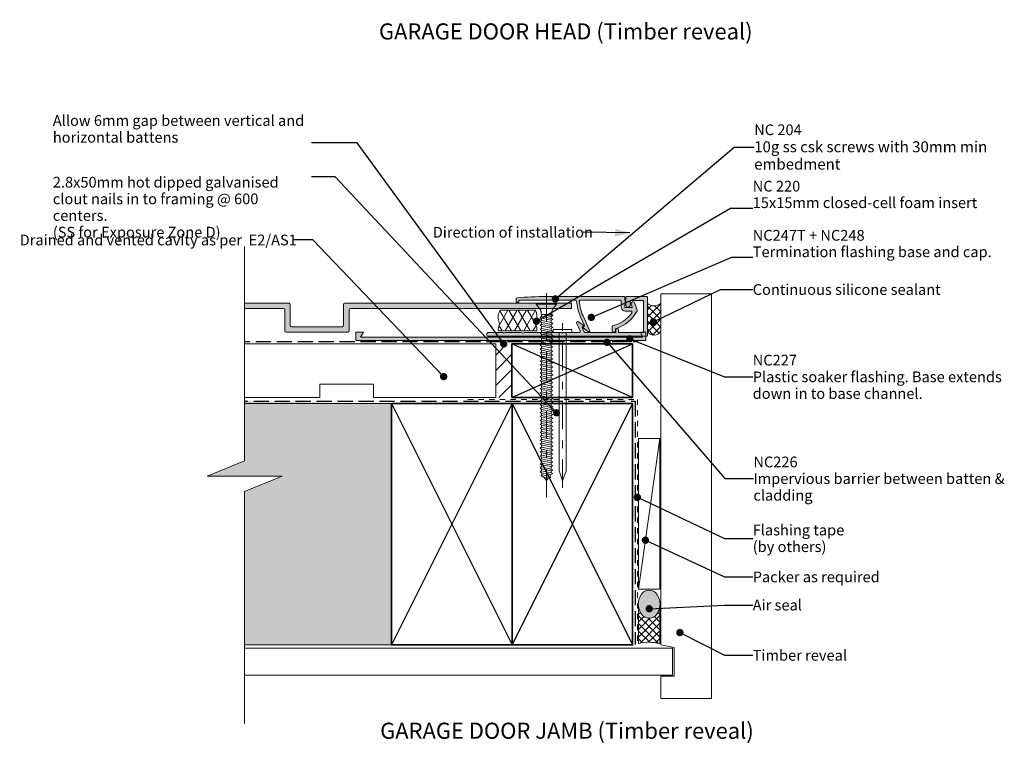
# Model space of a CAD drawing. Units: millimetres. Extents: x -207 to 161, y -270 to 293.
# Drawn here: x -207 to 161, y -270 to 0 of the extents above; entities that cross this region are included whole.
import ezdxf

# ---------------------------------------------------------------- set-up
doc = ezdxf.new("R2010")
doc.units = ezdxf.units.MM
doc.header["$MEASUREMENT"] = 0
for name, pattern in [('Contour Line', [4, 2, -2]), ('Double Dashed', [21.872221, 10.583333, -4.233333, 2.822222, -4.233333]), ('Hidden Line', [7.824444, 5.644444, -2.18]), ('Wipeout_Contour', [1000, 0, -1000])]:
    doc.linetypes.add(name, pattern=pattern)
for name, color, linetype, lineweight in [('0_Pen_No__1', 7, 'Continuous', 18), ('0_Pen_No__181', 7, 'Continuous', 5), ('0_Pen_No__182', 7, 'Continuous', 13), ('0_Pen_No__184', 7, 'Continuous', 25), ('0_Pen_No__185', 7, 'Continuous', 35), ('0_Pen_No__201', 1, 'Continuous', 25), ('0_Pen_No__225', 5, 'Continuous', 13), ('0_Pen_No__86', 7, 'Continuous', 25)]:
    doc.layers.add(name, color=color, linetype=linetype, lineweight=lineweight)
for name, color, linetype, lineweight, true_color in [('0_Pen_No__192', 7, 'Continuous', 13, 0xd1d1d1), ('0_Pen_No__193', 7, 'Continuous', 13, 0xb9b9b9), ('0_Pen_No__195', 7, 'Continuous', 13, 0x8b8b8b), ('0_Pen_No__196', 7, 'Continuous', 13, 0x747474), ('0_Pen_No__197', 7, 'Continuous', 13, 0x5c5c5c), ('0_Pen_No__215', 7, 'Continuous', 25, 0x8b8b8b), ('0_Pen_No__235', 7, 'Continuous', 18, 0xffda06), ('0_Pen_No__236', 7, 'Continuous', 0, 0xf5f2da)]:
    doc.layers.add(name, color=color, linetype=linetype, lineweight=lineweight, true_color=true_color)
doc.styles.add('GENERATED_STYLE_1', font='txt')
doc.styles.add('GENERATED_STYLE_2', font='txt')
doc.styles.add('GENERATED_STYLE_3', font='txt')
doc.dimstyles.new('GENERATED_STYLE__2', dxfattribs={"dimtxt": 0.18, "dimasz": 5.472, "dimexe": 0.18, "dimexo": 0.0625, "dimgap": 0, "dimtad": 0, "dimtih": 1, "dimtoh": 1, "dimdec": 4, "dimzin": 0, "dimdsep": 46, "dimcen": 0.09, "dimadec": 0, "dimazin": 0, "dimtfac": 1, "dimtdec": 4, "dimtmove": 0, "dimatfit": 3, "dimldrblk": 'ARROWHEAD_11', "dimfxl": 0, "dimtolj": 1, "dimtzin": 0, "dimarcsym": 0})
doc.dimstyles.new('GENERATED_STYLE__3', dxfattribs={"dimtxt": 0.18, "dimasz": 5.472, "dimexe": 0.18, "dimexo": 0.0625, "dimgap": 0, "dimtad": 0, "dimtih": 1, "dimtoh": 1, "dimdec": 4, "dimzin": 0, "dimdsep": 46, "dimcen": 0.09, "dimadec": 0, "dimazin": 0, "dimtfac": 1, "dimtdec": 4, "dimtmove": 0, "dimatfit": 3, "dimldrblk": 'ARROWHEAD_5', "dimfxl": 0, "dimtolj": 1, "dimtzin": 0, "dimarcsym": 0})
pattern_1 = [(45, (0, 0), (-1.414214, 1.414214), []), (135, (0, 0), (1.414214, 1.414214), [])]

# ---------------------------------------------------------------- blocks, each defined once
blk = doc.blocks.new('Nail[1]_1', base_point=(-0.54, -174.59))
at = {"layer": '0_Pen_No__181', "color": 7, "linetype": 'Double Dashed', "lineweight": 5}
blk.add_line((-4.05, -174.59), (-4.05, -113.09), dxfattribs=at)
at = {"layer": '0_Pen_No__195', "color": 252, "linetype": 'Continuous', "lineweight": 13, "true_color": 0x8b8b8b}
for p, q in [((-7.57, -115.55), (-7.57, -116.65)), ((-0.54, -115.55), (-7.57, -115.55)), ((-7.57, -116.65), (-0.54, -116.65)), ((-5.28, -168.23), (-5.28, -116.65)), ((-2.66, -116.65), (-2.66, -168.23)), ((-0.54, -116.65), (-0.54, -115.55)), ((-4.05, -172.01), (-5.28, -168.23)), ((-2.66, -168.23), (-4.05, -172.01))]:
    blk.add_line(p, q, dxfattribs=at)
blk = doc.blocks.new('CSK[4]_1', base_point=(-13.86, -178.22))
at = {"layer": '0_Pen_No__181', "color": 7, "linetype": 'Double Dashed', "lineweight": 5}
blk.add_line((-10.05, -178.22), (-10.05, -101), dxfattribs=at)
at = {"layer": '0_Pen_No__195', "color": 252, "linetype": 'Continuous', "lineweight": 13, "true_color": 0x8b8b8b}
for p, q in [((-13.86, -106.06), (-13.86, -105.7)), ((-13.86, -105.7), (-6.24, -105.7)), ((-12.34, -108.03), (-13.86, -106.06)), ((-6.24, -106.06), (-13.78, -106.06)), ((-6.24, -106.06), (-7.77, -108.03)), ((-6.24, -105.7), (-6.24, -106.06)), ((-12, -108.75), (-12.34, -108.03)), ((-12, -109.83), (-12, -108.75)), ((-8.02, -109.92), (-12, -109.83)), ((-12, -109.83), (-8.28, -110.64)), ((-11.83, -110.73), (-11.83, -109.92)), ((-7.68, -110.28), (-10.22, -109.92)), ((-8.02, -108.75), (-7.77, -108.03)), ((-8.02, -108.75), (-8.02, -109.92)), ((-8.02, -109.92), (-7.68, -110.28)), ((-11.83, -110.73), (-12.42, -111)), ((-12.42, -111), (-11.83, -111.36)), ((-12.42, -112.52), (-11.83, -112.16)), ((-11.83, -112.88), (-12.42, -112.52)), ((-11.83, -113.69), (-12.42, -113.96)), ((-8.28, -111.45), (-11.83, -110.73)), ((-11.83, -111.36), (-8.28, -112.07)), ((-11.83, -112.16), (-11.83, -111.36)), ((-8.28, -112.88), (-11.83, -112.16)), ((-11.83, -112.88), (-8.28, -113.6)), ((-11.83, -113.69), (-11.83, -112.88)), ((-8.28, -114.41), (-11.83, -113.69)), ((-7.68, -110.28), (-8.28, -110.64)), ((-8.28, -110.64), (-8.28, -111.45)), ((-8.28, -111.45), (-7.68, -111.8)), ((-7.68, -111.8), (-8.28, -112.07)), ((-8.28, -112.07), (-8.28, -112.88)), ((-7.68, -113.24), (-8.28, -112.88)), ((-8.28, -113.6), (-7.68, -113.24)), ((-8.28, -114.41), (-8.28, -113.6)), ((-12.42, -113.96), (-11.83, -114.32)), ((-11.83, -115.13), (-12.42, -115.49)), ((-12.42, -115.49), (-11.83, -115.76)), ((-11.83, -116.65), (-12.42, -116.92)), ((-12.42, -116.92), (-11.83, -117.28)), ((-11.83, -114.32), (-8.28, -115.04)), ((-11.83, -115.13), (-11.83, -114.32)), ((-8.28, -115.85), (-11.83, -115.13)), ((-11.83, -115.76), (-8.28, -116.56)), ((-11.83, -116.65), (-11.83, -115.76)), ((-8.28, -117.37), (-11.83, -116.65)), ((-11.83, -117.28), (-8.28, -118)), ((-11.83, -118.09), (-11.83, -117.28)), ((-8.28, -114.41), (-7.68, -114.77)), ((-7.68, -114.77), (-8.28, -115.04)), ((-8.28, -115.85), (-8.28, -115.04)), ((-7.68, -116.2), (-8.28, -115.85)), ((-7.68, -116.2), (-8.28, -116.56)), ((-8.28, -116.56), (-8.28, -117.37)), ((-8.28, -117.37), (-7.68, -117.64)), ((-12.42, -118.45), (-11.83, -118.09)), ((-11.83, -118.72), (-12.42, -118.45)), ((-12.42, -119.89), (-11.83, -119.53)), ((-11.83, -120.25), (-12.42, -119.89)), ((-11.83, -121.05), (-12.42, -121.41)), ((-8.28, -118.81), (-11.83, -118.09)), ((-11.83, -118.72), (-8.28, -119.53)), ((-11.83, -119.53), (-11.83, -118.72)), ((-8.28, -120.34), (-11.83, -119.53)), ((-11.83, -120.25), (-8.28, -120.96)), ((-11.83, -121.05), (-11.83, -120.25)), ((-8.28, -121.77), (-11.83, -121.05)), ((-7.68, -117.64), (-8.28, -118)), ((-8.28, -118.81), (-8.28, -118)), ((-7.68, -119.17), (-8.28, -118.81)), ((-8.28, -119.53), (-7.68, -119.17)), ((-8.28, -120.34), (-8.28, -119.53)), ((-7.68, -120.6), (-8.28, -120.34)), ((-8.28, -120.96), (-7.68, -120.6)), ((-8.28, -121.77), (-8.28, -120.96)), ((-12.42, -121.41), (-11.83, -121.68)), ((-11.83, -122.49), (-12.42, -122.85)), ((-12.42, -122.85), (-11.83, -123.21)), ((-12.42, -124.29), (-11.83, -124.02)), ((-12.42, -124.29), (-11.83, -124.65)), ((-11.83, -121.68), (-8.28, -122.4)), ((-11.83, -121.68), (-11.83, -122.49)), ((-8.28, -123.3), (-11.83, -122.49)), ((-11.83, -123.21), (-8.28, -123.93)), ((-11.83, -124.02), (-11.83, -123.21)), ((-8.28, -124.74), (-11.83, -124.02)), ((-11.83, -124.65), (-8.28, -125.36)), ((-11.83, -125.45), (-11.83, -124.65)), ((-8.28, -121.77), (-7.68, -122.13)), ((-7.68, -122.13), (-8.28, -122.4)), ((-8.28, -123.3), (-8.28, -122.4)), ((-7.68, -123.57), (-8.28, -123.3)), ((-8.28, -123.93), (-7.68, -123.57)), ((-8.28, -124.74), (-8.28, -123.93)), ((-8.28, -124.74), (-7.68, -125.09)), ((-12.42, -125.81), (-11.83, -125.45)), ((-12.42, -125.81), (-11.83, -126.17)), ((-11.83, -126.98), (-12.42, -127.25)), ((-11.83, -127.61), (-12.42, -127.25)), ((-11.83, -128.42), (-12.42, -128.78)), ((-8.28, -126.17), (-11.83, -125.45)), ((-11.83, -126.17), (-8.28, -126.89)), ((-11.83, -126.17), (-11.83, -126.98)), ((-8.28, -127.7), (-11.83, -126.98)), ((-11.83, -127.61), (-8.28, -128.33)), ((-11.83, -128.42), (-11.83, -127.61)), ((-8.28, -129.14), (-11.83, -128.42)), ((-7.68, -125.09), (-8.28, -125.36)), ((-8.28, -125.36), (-8.28, -126.17)), ((-8.28, -126.17), (-7.68, -126.53)), ((-7.68, -126.53), (-8.28, -126.89)), ((-8.28, -126.89), (-8.28, -127.7)), ((-7.68, -128.06), (-8.28, -127.7)), ((-8.28, -128.33), (-7.68, -128.06)), ((-8.28, -129.14), (-8.28, -128.33)), ((-12.42, -128.78), (-11.83, -129.05)), ((-12.42, -130.21), (-11.83, -129.94)), ((-12.42, -130.21), (-11.83, -130.57)), ((-11.83, -131.38), (-12.42, -131.74)), ((-12.42, -131.74), (-11.83, -132.01)), ((-11.83, -129.05), (-8.28, -129.85)), ((-11.83, -129.94), (-11.83, -129.05)), ((-8.28, -130.66), (-11.83, -129.94)), ((-11.83, -130.57), (-8.28, -131.29)), ((-11.83, -130.57), (-11.83, -131.38)), ((-8.28, -132.1), (-11.83, -131.38)), ((-11.83, -132.01), (-8.28, -132.82)), ((-11.83, -132.82), (-11.83, -132.01)), ((-7.68, -129.49), (-8.28, -129.14)), ((-8.28, -129.85), (-7.68, -129.49)), ((-8.28, -130.66), (-8.28, -129.85)), ((-7.68, -130.93), (-8.28, -130.66)), ((-8.28, -131.29), (-7.68, -130.93)), ((-8.28, -132.1), (-8.28, -131.29)), ((-7.68, -132.46), (-8.28, -132.1)), ((-11.83, -132.82), (-12.42, -133.18)), ((-12.42, -133.18), (-11.83, -133.54)), ((-11.83, -134.34), (-12.42, -134.7)), ((-12.42, -134.7), (-11.83, -134.97)), ((-12.42, -136.14), (-11.83, -135.78)), ((-8.28, -133.63), (-11.83, -132.82)), ((-11.83, -133.54), (-8.28, -134.25)), ((-11.83, -133.54), (-11.83, -134.34)), ((-8.28, -135.06), (-11.83, -134.34)), ((-11.83, -134.97), (-8.28, -135.69)), ((-11.83, -135.78), (-11.83, -134.97)), ((-8.28, -136.59), (-11.83, -135.78)), ((-7.68, -132.46), (-8.28, -132.82)), ((-8.28, -132.82), (-8.28, -133.63)), ((-8.28, -133.63), (-7.68, -133.9)), ((-7.68, -133.9), (-8.28, -134.25)), ((-8.28, -135.06), (-8.28, -134.25)), ((-8.28, -135.06), (-7.68, -135.42)), ((-7.68, -135.42), (-8.28, -135.69)), ((-8.28, -136.59), (-8.28, -135.69)), ((-11.83, -136.5), (-12.42, -136.14)), ((-11.83, -137.31), (-12.42, -137.58)), ((-12.42, -137.58), (-11.83, -137.94)), ((-11.83, -138.74), (-12.42, -139.1)), ((-11.83, -139.46), (-12.42, -139.1)), ((-11.83, -136.5), (-8.28, -137.22)), ((-11.83, -136.5), (-11.83, -137.31)), ((-8.28, -138.03), (-11.83, -137.31)), ((-11.83, -137.94), (-8.28, -138.65)), ((-11.83, -137.94), (-11.83, -138.74)), ((-8.28, -139.46), (-11.83, -138.74)), ((-11.83, -139.46), (-8.28, -140.18)), ((-11.83, -140.27), (-11.83, -139.46)), ((-8.28, -136.59), (-7.68, -136.86)), ((-7.68, -136.86), (-8.28, -137.22)), ((-8.28, -138.03), (-8.28, -137.22)), ((-7.68, -138.39), (-8.28, -138.03)), ((-8.28, -138.65), (-7.68, -138.39)), ((-8.28, -139.46), (-8.28, -138.65)), ((-7.68, -139.82), (-8.28, -139.46)), ((-11.83, -140.27), (-12.42, -140.54)), ((-12.42, -140.54), (-11.83, -140.9)), ((-11.83, -141.71), (-12.42, -142.07)), ((-12.42, -142.07), (-11.83, -142.34)), ((-12.42, -143.5), (-11.83, -143.23)), ((-8.28, -140.99), (-11.83, -140.27)), ((-11.83, -140.9), (-8.28, -141.62)), ((-11.83, -140.9), (-11.83, -141.71)), ((-8.28, -142.43), (-11.83, -141.71)), ((-11.83, -142.34), (-8.28, -143.14)), ((-11.83, -143.23), (-11.83, -142.34)), ((-8.28, -143.95), (-11.83, -143.23)), ((-8.28, -140.18), (-7.68, -139.82)), ((-8.28, -140.99), (-8.28, -140.18)), ((-7.68, -141.35), (-8.28, -140.99)), ((-8.28, -141.62), (-7.68, -141.35)), ((-8.28, -142.43), (-8.28, -141.62)), ((-8.28, -142.43), (-7.68, -142.79)), ((-7.68, -142.79), (-8.28, -143.14)), ((-8.28, -143.95), (-8.28, -143.14)), ((-11.83, -143.86), (-12.42, -143.5)), ((-12.42, -145.03), (-11.83, -144.67)), ((-11.83, -145.3), (-12.42, -145.03)), ((-11.83, -146.11), (-12.42, -146.47)), ((-12.42, -146.47), (-11.83, -146.83)), ((-11.83, -143.86), (-8.28, -144.58)), ((-11.83, -144.67), (-11.83, -143.86)), ((-8.28, -145.39), (-11.83, -144.67)), ((-11.83, -145.3), (-8.28, -146.11)), ((-11.83, -146.11), (-11.83, -145.3)), ((-8.28, -146.92), (-11.83, -146.11)), ((-11.83, -146.83), (-8.28, -147.54)), ((-11.83, -146.83), (-11.83, -147.63)), ((-7.68, -144.22), (-8.28, -143.95)), ((-8.28, -144.58), (-7.68, -144.22)), ((-8.28, -145.39), (-8.28, -144.58)), ((-8.28, -145.39), (-7.68, -145.75)), ((-7.68, -145.75), (-8.28, -146.11)), ((-8.28, -146.11), (-8.28, -146.92)), ((-7.68, -147.19), (-8.28, -146.92)), ((-12.42, -147.99), (-11.83, -147.63)), ((-11.83, -148.26), (-12.42, -147.99)), ((-11.83, -149.07), (-12.42, -149.43)), ((-12.42, -149.43), (-11.83, -149.79)), ((-11.83, -150.6), (-12.42, -150.87)), ((-8.28, -148.35), (-11.83, -147.63)), ((-11.83, -148.26), (-8.28, -148.98)), ((-11.83, -149.07), (-11.83, -148.26)), ((-8.28, -149.88), (-11.83, -149.07)), ((-11.83, -149.79), (-8.28, -150.51)), ((-11.83, -150.6), (-11.83, -149.79)), ((-8.28, -151.32), (-11.83, -150.6)), ((-8.28, -147.54), (-7.68, -147.19)), ((-8.28, -148.35), (-8.28, -147.54)), ((-7.68, -148.71), (-8.28, -148.35)), ((-8.28, -148.98), (-7.68, -148.71)), ((-8.28, -148.98), (-8.28, -149.88)), ((-8.28, -149.88), (-7.68, -150.15)), ((-8.28, -150.51), (-7.68, -150.15)), ((-8.28, -151.32), (-8.28, -150.51)), ((-12.42, -150.87), (-11.83, -151.23)), ((-11.83, -152.03), (-12.42, -152.39)), ((-12.42, -152.39), (-11.83, -152.75)), ((-12.42, -153.83), (-11.83, -153.56)), ((-11.83, -154.19), (-12.42, -153.83)), ((-11.83, -151.23), (-8.28, -151.94)), ((-11.83, -152.03), (-11.83, -151.23)), ((-8.28, -152.75), (-11.83, -152.03)), ((-11.83, -152.75), (-8.28, -153.47)), ((-11.83, -152.75), (-11.83, -153.56)), ((-8.28, -154.28), (-11.83, -153.56)), ((-11.83, -154.19), (-8.28, -154.91)), ((-11.83, -155), (-11.83, -154.19)), ((-7.68, -151.68), (-8.28, -151.32)), ((-8.28, -151.94), (-7.68, -151.68)), ((-8.28, -151.94), (-8.28, -152.75)), ((-8.28, -152.75), (-7.68, -153.11)), ((-8.28, -153.47), (-7.68, -153.11)), ((-8.28, -154.28), (-8.28, -153.47)), ((-7.68, -154.64), (-8.28, -154.28)), ((-11.83, -155), (-12.42, -155.36)), ((-12.42, -155.36), (-11.83, -155.63)), ((-11.83, -156.43), (-12.42, -156.79)), ((-12.42, -156.79), (-11.83, -157.15)), ((-12.42, -158.32), (-11.83, -157.96)), ((-8.28, -155.72), (-11.83, -155)), ((-11.83, -155.63), (-8.28, -156.43)), ((-11.83, -156.43), (-11.83, -155.63)), ((-8.28, -157.24), (-11.83, -156.43)), ((-11.83, -157.15), (-8.28, -157.87)), ((-11.83, -157.96), (-11.83, -157.15)), ((-8.28, -158.68), (-11.83, -157.96)), ((-8.28, -154.91), (-7.68, -154.64)), ((-8.28, -155.72), (-8.28, -154.91)), ((-7.68, -156.08), (-8.28, -155.72)), ((-8.28, -156.43), (-7.68, -156.08)), ((-8.28, -156.43), (-8.28, -157.24)), ((-8.28, -157.24), (-7.68, -157.51)), ((-7.68, -157.51), (-8.28, -157.87)), ((-8.28, -157.87), (-8.28, -158.68)), ((-11.83, -158.59), (-12.42, -158.32)), ((-12.42, -159.76), (-11.83, -159.4)), ((-11.83, -160.12), (-12.42, -159.76)), ((-11.83, -160.92), (-12.42, -161.28)), ((-12.42, -161.28), (-11.83, -161.55)), ((-11.83, -158.59), (-8.28, -159.4)), ((-11.83, -159.4), (-11.83, -158.59)), ((-8.28, -160.21), (-11.83, -159.4)), ((-11.83, -160.12), (-8.28, -160.84)), ((-11.83, -160.92), (-11.83, -160.12)), ((-8.28, -161.64), (-11.83, -160.92)), ((-11.83, -161.55), (-8.28, -162.27)), ((-11.83, -162.36), (-11.83, -161.55)), ((-7.68, -159.04), (-8.28, -158.68)), ((-8.28, -159.4), (-7.68, -159.04)), ((-8.28, -159.4), (-8.28, -160.21)), ((-8.28, -160.21), (-7.68, -160.48)), ((-7.68, -160.48), (-8.28, -160.84)), ((-8.28, -160.84), (-8.28, -161.64)), ((-7.68, -162), (-8.28, -161.64)), ((-11.83, -162.36), (-12.42, -162.72)), ((-12.42, -162.72), (-11.83, -162.99)), ((-12.42, -164.16), (-11.83, -163.8)), ((-11.83, -164.52), (-12.42, -164.16)), ((-11.83, -165.33), (-12.42, -165.68)), ((-8.28, -163.17), (-11.83, -162.36)), ((-11.83, -162.99), (-8.28, -163.8)), ((-11.83, -163.8), (-11.83, -162.99)), ((-8.28, -164.61), (-11.83, -163.8)), ((-11.83, -164.52), (-8.28, -165.24)), ((-11.83, -165.33), (-11.83, -164.52)), ((-8.28, -166.04), (-11.83, -165.33)), ((-8.28, -162.27), (-7.68, -162)), ((-8.28, -163.17), (-8.28, -162.27)), ((-7.68, -163.44), (-8.28, -163.08)), ((-8.28, -163.8), (-7.68, -163.44)), ((-8.28, -164.61), (-8.28, -163.8)), ((-7.68, -164.88), (-8.28, -164.61)), ((-8.28, -165.24), (-7.68, -164.88)), ((-8.28, -166.04), (-8.28, -165.24)), ((-12.42, -165.68), (-11.83, -165.95)), ((-11.83, -166.76), (-12.42, -167.12)), ((-12.42, -167.12), (-11.83, -167.48)), ((-12.42, -168.56), (-11.83, -168.2)), ((-11.83, -168.92), (-12.42, -168.56)), ((-11.83, -166.76), (-11.83, -165.95)), ((-11.83, -165.95), (-8.28, -166.67)), ((-8.28, -167.57), (-11.83, -166.76)), ((-11.83, -167.48), (-8.28, -168.2)), ((-11.83, -168.2), (-11.83, -167.48)), ((-8.28, -169.01), (-11.83, -168.2)), ((-11.58, -169.73), (-11.83, -168.83)), ((-11.83, -168.92), (-8.44, -169.64)), ((-7.68, -166.4), (-8.28, -166.04)), ((-7.68, -166.4), (-8.28, -166.67)), ((-8.28, -166.67), (-8.28, -167.57)), ((-7.68, -167.84), (-8.28, -167.57)), ((-8.28, -168.2), (-7.68, -167.84)), ((-8.28, -169.01), (-8.28, -168.2)), ((-7.68, -169.28), (-8.28, -169.01)), ((-11.58, -169.73), (-12, -170.08)), ((-12, -170.08), (-11.32, -170.44)), ((-8.7, -170.35), (-11.58, -169.73)), ((-11.32, -170.44), (-9.04, -170.98)), ((-10.05, -171.87), (-11.07, -170.53)), ((-9.21, -170.89), (-10.05, -171.87)), ((-9.04, -170.98), (-8.36, -170.71)), ((-8.44, -169.55), (-8.7, -170.35)), ((-8.36, -170.71), (-8.7, -170.35)), ((-8.44, -169.64), (-7.68, -169.28))]:
    blk.add_line(p, q, dxfattribs=at)
blk = doc.blocks.new('ARROWHEAD_11')
at = {"color": 0, "linetype": 'Continuous', "lineweight": 0}
blk.add_line((0, 0), (-1, 0), dxfattribs=at)
at = {"color": 0, "linetype": 'Continuous', "lineweight": 0, "const_width": 0.25, "flags": 128}
blk.add_lwpolyline([(-0.125, 0, 1), (0.125, 0, 1)], format="xyb", close=True, dxfattribs=at)
blk = doc.blocks.new('ARROWHEAD_5')
at = {"linetype": 'Continuous', "lineweight": 0}
blk.add_hatch(color=0, dxfattribs=at).paths.add_polyline_path([(-1, 0.2679), (0, 0), (-1, -0.2679)])
at = {"color": 0, "linetype": 'Continuous', "lineweight": 0}
blk.add_line((0, 0), (-1, 0), dxfattribs=at)

msp = doc.modelspace()

# ---------------------------------------------------------------- hatches: boundary and pattern name
at = {"layer": '0_Pen_No__181', "linetype": 'Continuous', "lineweight": 5}
h = msp.add_hatch(dxfattribs=at)
h.set_pattern_fill('Batt_Insulation_0001', style=0, pattern_type=2)
h.set_pattern_definition([(60, (0, 0), (-2.598076, 1.5), []), (120, (0, 0), (2.598076, 1.5), [])])
h.paths.add_polyline_path([(-27.26, -108.31, 0.23675), (-27.81, -112.43, -0.254306), (-27.81, -114.47, 0.204824), (-27.97, -116.06), (-13.65, -116.06, 0.155156), (-13.76, -114.42, -0.203201), (-13.76, -112.43, 0.174154), (-14.07, -108.31)])
at = {"layer": '0_Pen_No__192', "linetype": 'Continuous', "lineweight": 13, "true_color": 0xd1d1d1}
msp.add_hatch(color=254, dxfattribs=at).paths.add_polyline_path([(31.2, -221.67, 0.315372), (31.2, -214.22, 0.520483), (25.44, -214.22, 0.315372), (25.44, -221.67, 0.520483)])
at = {"layer": '0_Pen_No__193', "linetype": 'Continuous', "lineweight": 13, "true_color": 0xb9b9b9}
for points in [[(-0.7, -105.7), (-0.7, -107.73), (-83.19, -107.73, 0.438843), (-83.69, -108.24), (-83.69, -116.03, -0.373917), (-84.2, -116.54), (-107.15, -116.54, -0.391708), (-107.66, -116.03), (-107.66, -108.24, 0.413323), (-108.16, -107.73), (-174.46, -107.73, 0.342912), (-175.47, -108.75), (-175.47, -111.12), (-173.86, -111.12, -0.588615), (-173.7, -111.79), (-174.8, -112.39), (-175.56, -112.39), (-175.81, -112.47), (-177.67, -113.57), (-178.18, -113.74), (-181.65, -113.74, -0.87946), (-181.65, -112.39), (-178.52, -112.39, 0.268446), (-176.66, -110.95), (-176.66, -108.41, 0.369919), (-177.67, -107.39), (-184.36, -107.39), (-184.36, -108.58, -0.881732), (-185.72, -108.58), (-185.72, -106.21, -0.297294), (-185.21, -105.7), (-106.22, -105.7, -0.418114), (-105.71, -106.21), (-105.71, -114, 0.40793), (-105.2, -114.5), (-86.15, -114.5, 0.406121), (-85.73, -114), (-85.73, -106.21, -0.411071), (-85.22, -105.7)], [(-4.63, -116.65, -0.131652), (-4.53, -116.67), (-4.05, -116.95), (-3.58, -116.67, -0.131652), (-3.48, -116.65), (2.16, -116.65, 0.542956), (2.53, -116.08), (1.15, -112.99, -0.414214), (1.25, -112.73), (1.65, -112.55, -0.267951), (1.85, -112.57), (3.81, -114, -0.577348), (3.78, -114.34), (3.41, -114.5, 0.414214), (3.31, -114.77), (4.04, -116.41, 0.296213), (4.41, -116.65), (15.7, -116.65, 0.414214), (15.9, -116.45), (15.9, -115.65, -1), (16.9, -115.65), (16.9, -116.45, 0.414214), (17.1, -116.65), (26.03, -116.65, 0.414214), (26.23, -116.45), (26.23, -104.85, 0.414214), (26.03, -104.65), (21.43, -104.65, 0.414214), (21.23, -104.85), (21.23, -106.35, -1), (19.63, -106.35), (19.63, -103.45, -0.414214), (19.83, -103.25), (27.43, -103.25, -0.414214), (27.63, -103.45), (27.63, -117.85, -0.414214), (27.43, -118.05), (-31.67, -118.05, -1), (-31.67, -116.65), (-26.44, -116.65, -0.131652), (-26.34, -116.67), (-25.87, -116.95), (-25.39, -116.67, -0.131652), (-25.29, -116.65), (-19.44, -116.65, -0.131652), (-19.34, -116.67), (-18.87, -116.95), (-18.39, -116.67, -0.131652), (-18.29, -116.65)], [(3.22, -111.96), (2.71, -110.81, -0.086888), (1.23, -104.92, 0.393222), (0.83, -104.55), (-20.37, -104.55), (-20.37, -105.15, -0.414214), (-20.57, -105.35), (-21.17, -105.35, -0.414214), (-21.37, -105.15), (-21.37, -104.15, -0.381737), (-21.01, -103.75, -0.022934), (-10.06, -103.25), (18.81, -103.25, -0.414214), (19.21, -103.65), (19.21, -104.53), (19.6, -105.99, -0.493145), (19.41, -106.25), (19.21, -106.25), (19.21, -107.15, 0.414214), (19.41, -107.35), (21.83, -107.35, 0.520567), (22.01, -107.08), (21.65, -106.07, -1), (22.87, -105.62), (23.81, -108.2, -0.205816), (23.79, -108.51, -0.208192), (15.77, -115.23), (15.77, -115.9, -1), (14.47, -115.9), (14.47, -114.54, -0.347739), (14.78, -114.15, 0.188338), (21.85, -109.27, 0.601064), (21.51, -108.65), (19.41, -108.65, -0.414214), (17.91, -107.15), (17.91, -104.95, 0.414214), (17.51, -104.55), (2.64, -104.55, 0.437911), (2.24, -104.98, 0.084866), (3.62, -110.41), (6.16, -116.09, -0.414214), (6.05, -116.36), (5.88, -116.44, -0.267951), (5.68, -116.41), (3.64, -114.93, -0.466306), (3.62, -114.62), (4.17, -114.09)]]:
    msp.add_hatch(color=9, dxfattribs=at).paths.add_polyline_path(points)
h = msp.add_hatch(dxfattribs=at)
h.set_pattern_fill('Demolition_Hatch_0001', color=9, style=0, pattern_type=2)
h.set_pattern_definition([(45, (0, 0), (-2.82843, 2.82843), [])])
h.paths.add_polyline_path([(-28.95, -140.91), (-22.95, -140.91), (-22.95, -120.91), (-28.95, -120.91)])
at = {"layer": '0_Pen_No__196', "linetype": 'Continuous', "lineweight": 13, "true_color": 0x747474}
h = msp.add_hatch(dxfattribs=at)
h.set_pattern_fill('Sealant_0001', color=8, style=0, pattern_type=2)
h.set_pattern_definition(pattern_1)
h.paths.add_polyline_path([(32.63, -116.2, -0.582009), (27.63, -116.2), (27.63, -105.89, 0.33195), (32.63, -105.89)])
h = msp.add_hatch(dxfattribs=at)
h.set_pattern_fill('Sealant_0001', color=8, style=0, pattern_type=2)
h.set_pattern_definition(pattern_1)
h.paths.add_polyline_path([(32.33, -218.74), (32.33, -232.68, 0.119842), (24.35, -232.6), (24.35, -218.96, 0.114072), (25.44, -221.67, 0.520483), (31.2, -221.67, 0.122681)])
at = {"layer": '0_Pen_No__235', "linetype": 'Continuous', "lineweight": 18, "true_color": 0xffda06}
msp.add_hatch(color=40, dxfattribs=at).paths.add_polyline_path([(-81.1, -116.57), (-78.33, -116.57), (-79.41, -118.43), (25.81, -118.43), (25.03, -116.57), (27.04, -116.57), (27.04, -119.68), (-81.1, -119.68)])
at = {"layer": '0_Pen_No__236', "linetype": 'Continuous', "lineweight": 0, "true_color": 0xf5f2da}
msp.add_hatch(color=7, dxfattribs=at).paths.add_polyline_path([(-122.71, -233.17), (-122.71, -175.93), (-108.64, -170.2), (-136.64, -170.2), (-122.71, -164.47), (-122.71, -142.3), (-67.86, -143.17), (-67.86, -233.17)])

# ---------------------------------------------------------------- linework, layer by layer
at = {"layer": '0_Pen_No__1', "color": 7, "linetype": 'Continuous', "lineweight": 18, "flags": 128}
for points in [[(-0.7, -105.7), (-0.7, -107.73), (-83.19, -107.73, 0.438843), (-83.69, -108.24), (-83.69, -116.03, -0.373917), (-84.2, -116.54), (-107.15, -116.54, -0.391708), (-107.66, -116.03), (-107.66, -108.24, 0.413323), (-108.16, -107.73), (-174.46, -107.73, 0.342912), (-175.47, -108.75), (-175.47, -111.12), (-173.86, -111.12, -0.588615), (-173.7, -111.79), (-174.8, -112.39), (-175.56, -112.39), (-175.81, -112.47), (-177.67, -113.57), (-178.18, -113.74), (-181.65, -113.74, -0.87946), (-181.65, -112.39), (-178.52, -112.39, 0.268446), (-176.66, -110.95), (-176.66, -108.41, 0.369919), (-177.67, -107.39), (-184.36, -107.39), (-184.36, -108.58, -0.881732), (-185.72, -108.58), (-185.72, -106.21, -0.297294), (-185.21, -105.7), (-106.22, -105.7, -0.418114), (-105.71, -106.21), (-105.71, -114, 0.40793), (-105.2, -114.5), (-86.15, -114.5, 0.406121), (-85.73, -114), (-85.73, -106.21, -0.411071), (-85.22, -105.7)], [(-4.63, -116.65, -0.131652), (-4.53, -116.67), (-4.05, -116.95), (-3.58, -116.67, -0.131652), (-3.48, -116.65), (2.16, -116.65, 0.542956), (2.53, -116.08), (1.15, -112.99, -0.414214), (1.25, -112.73), (1.65, -112.55, -0.267951), (1.85, -112.57), (3.81, -114, -0.577348), (3.78, -114.34), (3.41, -114.5, 0.414214), (3.31, -114.77), (4.04, -116.41, 0.296213), (4.41, -116.65), (15.7, -116.65, 0.414214), (15.9, -116.45), (15.9, -115.65, -1), (16.9, -115.65), (16.9, -116.45, 0.414214), (17.1, -116.65), (26.03, -116.65, 0.414214), (26.23, -116.45), (26.23, -104.85, 0.414214), (26.03, -104.65), (21.43, -104.65, 0.414214), (21.23, -104.85), (21.23, -106.35, -1), (19.63, -106.35), (19.63, -103.45, -0.414214), (19.83, -103.25), (27.43, -103.25, -0.414214), (27.63, -103.45), (27.63, -117.85, -0.414214), (27.43, -118.05), (-31.67, -118.05, -1), (-31.67, -116.65), (-26.44, -116.65, -0.131652), (-26.34, -116.67), (-25.87, -116.95), (-25.39, -116.67, -0.131652), (-25.29, -116.65), (-19.44, -116.65, -0.131652), (-19.34, -116.67), (-18.87, -116.95), (-18.39, -116.67, -0.131652), (-18.29, -116.65)], [(3.22, -111.96), (2.71, -110.81, -0.086888), (1.23, -104.92, 0.393222), (0.83, -104.55), (-20.37, -104.55), (-20.37, -105.15, -0.414214), (-20.57, -105.35), (-21.17, -105.35, -0.414214), (-21.37, -105.15), (-21.37, -104.15, -0.381737), (-21.01, -103.75, -0.022934), (-10.06, -103.25), (18.81, -103.25, -0.414214), (19.21, -103.65), (19.21, -104.53), (19.6, -105.99, -0.493145), (19.41, -106.25), (19.21, -106.25), (19.21, -107.15, 0.414214), (19.41, -107.35), (21.83, -107.35, 0.520567), (22.01, -107.08), (21.65, -106.07, -1), (22.87, -105.62), (23.81, -108.2, -0.205816), (23.79, -108.51, -0.208192), (15.77, -115.23), (15.77, -115.9, -1), (14.47, -115.9), (14.47, -114.54, -0.347739), (14.78, -114.15, 0.188338), (21.85, -109.27, 0.601064), (21.51, -108.65), (19.41, -108.65, -0.414214), (17.91, -107.15), (17.91, -104.95, 0.414214), (17.51, -104.55), (2.64, -104.55, 0.437911), (2.24, -104.98, 0.084866), (3.62, -110.41), (6.16, -116.09, -0.414214), (6.05, -116.36), (5.88, -116.44, -0.267951), (5.68, -116.41), (3.64, -114.93, -0.466306), (3.62, -114.62), (4.17, -114.09)]]:
    msp.add_lwpolyline(points, format="xyb", close=True, dxfattribs=at)
at = {"layer": '0_Pen_No__182', "color": 7, "linetype": 'Continuous', "lineweight": 13, "flags": 128}
msp.add_lwpolyline([(-27.26, -108.31, 0.23675), (-27.81, -112.43, -0.254306), (-27.81, -114.47, 0.204824), (-27.97, -116.06), (-13.65, -116.06, 0.155156), (-13.76, -114.42, -0.203201), (-13.76, -112.43, 0.174154), (-14.07, -108.31)], format="xyb", close=True, dxfattribs=at)
at = {"layer": '0_Pen_No__182', "color": 7, "linetype": 'Continuous', "lineweight": 13}
msp.add_lwpolyline([(24.3, -156.22), (32.3, -156.22), (32.3, -212.31), (24.3, -212.31)], close=True, dxfattribs=at)
at = {"layer": '0_Pen_No__184', "color": 7, "linetype": 'Hidden Line', "lineweight": 25}
msp.add_lwpolyline([(-127.08, -142.3), (23.04, -142.3), (23.04, -233.04)], dxfattribs=at)
at = {"layer": '0_Pen_No__185', "color": 7, "linetype": 'Continuous', "lineweight": 35}
for points in [[(-22.95, -140.91), (22.05, -140.91), (22.05, -120.91), (-22.95, -120.91)], [(-67.86, -143.17), (-22.86, -143.17), (-22.86, -233.17), (-67.86, -233.17)], [(-22.86, -143.17), (22.14, -143.17), (22.14, -233.17), (-22.86, -233.17)]]:
    msp.add_lwpolyline(points, close=True, dxfattribs=at)
at = {"layer": '0_Pen_No__195', "color": 252, "linetype": 'Continuous', "lineweight": 13, "true_color": 0x8b8b8b}
for p, q in [((-126.21, -143.17), (-20.33, -143.17)), ((32.3, -156.22), (24.3, -212.31)), ((-130.57, -233.17), (-20.33, -233.17))]:
    msp.add_line(p, q, dxfattribs=at)
msp.add_lwpolyline([(-142.49, -120.91), (-124.58, -120.91), (-28.95, -120.91), (-28.95, -140.91), (-74.58, -140.91), (-74.58, -135.91), (-94.58, -135.91), (-94.58, -140.91), (-142.49, -140.91)], dxfattribs=at)
at = {"layer": '0_Pen_No__196', "color": 8, "linetype": 'Continuous', "lineweight": 13, "true_color": 0x747474, "flags": 128}
for points in [[(32.63, -116.2, -0.582009), (27.63, -116.2), (27.63, -105.89, 0.33195), (32.63, -105.89)], [(31.2, -221.67, 0.315372), (31.2, -214.22, 0.520483), (25.44, -214.22, 0.315372), (25.44, -221.67, 0.520483)], [(32.33, -218.74), (32.33, -232.68, 0.119842), (24.35, -232.6), (24.35, -218.96, 0.114072), (25.44, -221.67, 0.520483), (31.2, -221.67, 0.122681)]]:
    msp.add_lwpolyline(points, format="xyb", close=True, dxfattribs=at)
at = {"layer": '0_Pen_No__197', "color": 251, "linetype": 'Continuous', "lineweight": 13, "true_color": 0x5c5c5c}
for points in [[(51.56, -102.18), (51.56, -253.17), (32.63, -253.17), (32.63, -244.81), (37.63, -244.81), (37.63, -234.17), (32.63, -233.17), (32.63, -102.18)], [(37.05, -244.39), (37.05, -234.39), (-135.31, -234.39), (-135.31, -244.39)]]:
    msp.add_lwpolyline(points, close=True, dxfattribs=at)
at = {"layer": '0_Pen_No__201', "color": 1, "linetype": 'Hidden Line', "lineweight": 25}
msp.add_lwpolyline([(-173.27, -120.01), (24.07, -120.01)], dxfattribs=at)
at = {"layer": '0_Pen_No__215', "color": 252, "linetype": 'Continuous', "lineweight": 25, "true_color": 0x8b8b8b}
for p, q in [((-22.95, -140.91), (22.05, -120.91)), ((22.05, -140.91), (-22.95, -120.91)), ((-67.86, -143.17), (-22.86, -233.17)), ((-22.86, -143.17), (-67.86, -233.17)), ((-22.86, -143.17), (22.14, -233.17)), ((22.14, -143.17), (-22.86, -233.17))]:
    msp.add_line(p, q, dxfattribs=at)
at = {"layer": '0_Pen_No__225', "color": 5, "linetype": 'Contour Line', "lineweight": 13}
msp.add_lwpolyline([(-39.41, -141.59), (23.9, -141.59), (23.9, -233.04)], dxfattribs=at)
at = {"layer": '0_Pen_No__235', "color": 40, "linetype": 'Continuous', "lineweight": 18, "true_color": 0xffda06, "flags": 128}
msp.add_lwpolyline([(-81.1, -116.57), (-78.33, -116.57), (-79.41, -118.43), (25.81, -118.43), (25.03, -116.57), (27.04, -116.57), (27.04, -119.68), (-81.1, -119.68)], close=True, dxfattribs=at)

# ---------------------------------------------------------------- block references
at = {"color": 7, "linetype": 'Continuous', "lineweight": 25}
for name, p in [('CSK[4]_1', (-13.86, -178.22)), ('Nail[1]_1', (-0.54, -174.59))]:
    msp.add_blockref(name, p, dxfattribs=at)

# ---------------------------------------------------------------- texts
at = {"layer": '0_Pen_No__86', "color": 7, "linetype": 'Continuous', "lineweight": 25, "char_height": 4}
for s, insert, width, attachment_point, line_spacing_factor, style in [('\\A1;{\\pql;\\fArial|b0|i0|c0|p34;Allow 6mm gap between vertical and horizontal battens}', (-194.23, -45.86), 96.4802, 7, 0.940471, 'GENERATED_STYLE_1'), ('\\A1;{\\pql;\\fArial|b1|i0|c0|p34;NC 204\\P\\pql;\\fArial|b0|i0|c0|p34;\\H1.027797x;10g ss csk screws with 30mm min embedment}', (67.5, -47.48), 94.6326, 4, 0.942124, 'GENERATED_STYLE_2'), ('\\A1;{\\pql;\\fArial|b0|i0|c0|p34;2.8x50mm hot dipped galvanised clout nails in to framing @ 600 centers. \\P\\pql;\\fArial|b0|i0|c0|p34;(SS for Exposure Zone D)}', (-194.23, -58.6), 96.4802, 1, 0.930763, 'GENERATED_STYLE_1'), ('\\A1;{\\pql;\\fArial|b1|i0|c0|p34;NC227\\P\\pql;\\fArial|b0|i0|c0|p34;Plastic soaker flashing.\\fArial|b0|i0|c0|p34; B\\fArial|b0|i0|c0|p34;ase extends down in to base channel.}', (66.95, -133.17), 96.9222, 4, 0.933551, 'GENERATED_STYLE_2'), ('\\A1;{\\pql;\\fArial|b1|i0|c0|p34;NC226\\P\\pql;\\fArial|b0|i0|c0|p34;Impervious barrier\\fArial|b0|i0|c0|p34; \\fArial|b0|i0|c0|p34;between batten & cladding}', (67.2, -171.13), 96.4802, 4, 0.93223, 'GENERATED_STYLE_2')]:
    msp.add_mtext(s, dxfattribs=dict(at, insert=insert, width=width, attachment_point=attachment_point, line_spacing_factor=line_spacing_factor, style=style))
for s, insert, attachment_point, line_spacing_factor, style in [('\\A1;{\\pql;\\fArial|b1|i0|c0|p34;NC 220\\P\\pql;\\fArial|b0|i0|c0|p34;15x15mm\\fArial|b0|i0|c0|p34;\\fArial|b0|i0|c0|p34; \\fArial|b0|i0|c0|p34;closed-cell foam insert}', (66.95, -70.24), 7, 0.924256, 'GENERATED_STYLE_2'), ('\\A1;{\\pql;\\fArial|b1|i0|c0|p34;NC247T + NC248\\P\\pql;\\fArial|b0|i0|c0|p34;Termination flashing base and cap.}', (66.95, -88.55), 7, 0.921839, 'GENERATED_STYLE_2'), ('\\A1;{\\pql;\\fArial|b0|i0|c0|p34;Flashing tape\\P\\pql;\\fArial|b0|i0|c0|p34;(by others)}', (66.95, -193.41), 4, 0.930952, 'GENERATED_STYLE_1')]:
    msp.add_mtext(s, dxfattribs=dict(at, insert=insert, attachment_point=attachment_point, line_spacing_factor=line_spacing_factor, style=style))
at = {"layer": '0_Pen_No__86', "color": 7, "linetype": 'Continuous', "lineweight": 25, "char_height": 4, "attachment_point": 4, "style": 'GENERATED_STYLE_1'}
for s, insert in [('\\A1;{\\pql;\\fArial|b0|i0|c0|p34;Continuous silicone sealant}', (66.95, -100.63)), ('\\A1;{\\pql;\\fArial|b0|i0|c0|p34;Packer as required}', (66.95, -207.78)), ('\\A1;{\\pql;\\fArial|b0|i0|c0|p34;Air seal}', (66.95, -218.29)), ('\\A1;{\\pql;\\fArial|b0|i0|c0|p34;Timber\\fArial|b0|i0|c0|p34; reveal}', (66.95, -237.03))]:
    msp.add_mtext(s, dxfattribs=dict(at, insert=insert))

# ---------------------------------------------------------------- leaders
at = {"layer": '0_Pen_No__182', "color": 7, "linetype": 'Continuous', "lineweight": 13, "annotation_type": 0, "has_hookline": 1, "hookline_direction": 0}
for points, text_width in [([(-6.69, -104.13), (59.97, -47.48), (67.5, -47.48)], 85.72), ([(-13.76, -112.43), (58.72, -70.24), (66.95, -70.24)], 80.96), ([(6.72, -111), (59.13, -88.55), (66.95, -88.55)], 86.28), ([(29.89, -112.7), (54.87, -100.63), (66.95, -100.63)], 67.64), ([(12.61, -120.3), (56.6, -171.13), (67.2, -171.13)], 89.42), ([(21.09, -119.01), (56.36, -133.17), (66.95, -133.17)], 91.83), ([(23.9, -178.08), (56.36, -193.41), (66.95, -193.41)], 32.82), ([(26.9, -194.1), (56.36, -207.78), (66.95, -207.78)], 46.02), ([(28.32, -219.65), (56.36, -218.29), (66.95, -218.29)], 18.22), ([(39.77, -228.54), (56.36, -237.03), (66.95, -237.03)], 33.68)]:
    msp.add_leader(points, dimstyle='GENERATED_STYLE__2', dxfattribs=dict(at, text_width=text_width))

# ---------------------------------------------------------------- wipeouts: each hides what was drawn before it
at = {"color": 7, "linetype": 'Wipeout_Contour', "lineweight": 25, "ltscale": 291.311443}
msp.add_wipeout([(-72.52, 0), (72.52, 0), (72.52, -9.43), (-72.52, -9.43)], dxfattribs=at).dxf.layer = '0_Pen_No__86'
at = {"color": 7, "linetype": 'Wipeout_Contour', "lineweight": 25, "ltscale": 1100.436723}
msp.add_wipeout([(-72.08, -260.78), (72.08, -260.78), (72.08, -270.21), (-72.08, -270.21)], dxfattribs=at).dxf.layer = '0_Pen_No__86'

# ---------------------------------------------------------------- next in the draw order: texts
at = {"layer": '0_Pen_No__86', "color": 7, "linetype": 'Continuous', "lineweight": 25, "char_height": 6, "attachment_point": 1, "style": 'GENERATED_STYLE_1'}
for s, insert in [('\\A1;{\\pql;\\fArial|b0|i0|c0|p34;GARAGE DOOR HEAD (Timber \\fArial|b0|i0|c0|p34;reveal\\fArial|b0|i0|c0|p34;)}', (-72.52, -1.37)), ('\\A1;{\\pql;\\fArial|b0|i0|c0|p34;GARAGE DOOR JAMB (Timber \\fArial|b0|i0|c0|p34;reveal\\fArial|b0|i0|c0|p34;)}', (-72.08, -262.15))]:
    msp.add_mtext(s, dxfattribs=dict(at, insert=insert))

# ---------------------------------------------------------------- next in the draw order: wipeouts: each hides what was drawn before it
at = {"color": 254, "linetype": 'Wipeout_Contour', "lineweight": 0, "ltscale": 2027.240694}
msp.add_wipeout([(-122.71, -84.57), (-122.71, -164.47), (-136.64, -170.2), (-122.71, -170.2), (-108.64, -170.2), (-122.71, -175.93), (-122.71, -262.45), (-193.68, -262.45), (-193.68, -84.57)], dxfattribs=at)

# ---------------------------------------------------------------- next in the draw order: linework, layer by layer
at = {"layer": '0_Pen_No__195', "color": 252, "linetype": 'Continuous', "lineweight": 13, "true_color": 0x8b8b8b}
msp.add_lwpolyline([(-122.71, -84.57), (-122.71, -164.47), (-136.64, -170.2), (-108.64, -170.2), (-122.71, -175.93), (-122.71, -262.45)], dxfattribs=at)

# ---------------------------------------------------------------- next in the draw order: texts
at = {"layer": '0_Pen_No__86', "color": 7, "linetype": 'Continuous', "lineweight": 25, "insert": (-206.59, -82.15), "char_height": 4, "attachment_point": 4, "style": 'GENERATED_STYLE_1'}
msp.add_mtext('\\A1;{\\pql;\\fArial|b0|i0|c0|p34;Drained and vented cavity as per  E2/AS1}', dxfattribs=at)

# ---------------------------------------------------------------- next in the draw order: leaders
at = {"layer": '0_Pen_No__182', "color": 7, "linetype": 'Continuous', "lineweight": 13, "annotation_type": 0, "has_hookline": 1, "hookline_direction": 1}
for points, text_width in [([(-25.95, -120.91), (-80.65, -45.86), (-97.75, -45.86)], 90.52), ([(-6.29, -146.6), (-88.92, -58.6), (-97.75, -58.6)], 95.07), ([(-48.39, -133.09), (-97.25, -82.15), (-104.4, -82.15)], 102.2)]:
    msp.add_leader(points, dimstyle='GENERATED_STYLE__2', dxfattribs=dict(at, text_width=text_width))

# ---------------------------------------------------------------- next in the draw order: wipeouts: each hides what was drawn before it
at = {"color": 7, "linetype": 'Wipeout_Contour', "lineweight": 25, "ltscale": 350.126925}
msp.add_wipeout([(-52.85, -75.92), (2.99, -75.92), (2.99, -83), (-52.85, -83)], dxfattribs=at).dxf.layer = '0_Pen_No__86'

# ---------------------------------------------------------------- next in the draw order: texts
at = {"layer": '0_Pen_No__86', "color": 7, "linetype": 'Continuous', "lineweight": 25, "insert": (-52.45, -79.26), "char_height": 4, "attachment_point": 4, "style": 'GENERATED_STYLE_3'}
msp.add_mtext('\\A1;{\\pql;\\fArial|b0|i1|c0|p34;Direction of installation}', dxfattribs=at)

# ---------------------------------------------------------------- next in the draw order: leaders
at = {"layer": '0_Pen_No__182', "color": 7, "linetype": 'Continuous', "lineweight": 13, "annotation_type": 0, "has_hookline": 1, "hookline_direction": 1, "text_width": 55.78}
msp.add_leader([(21.09, -79.46), (3.33, -79.26)], dimstyle='GENERATED_STYLE__3', dxfattribs=at)

doc.saveas('drawing.dxf')
